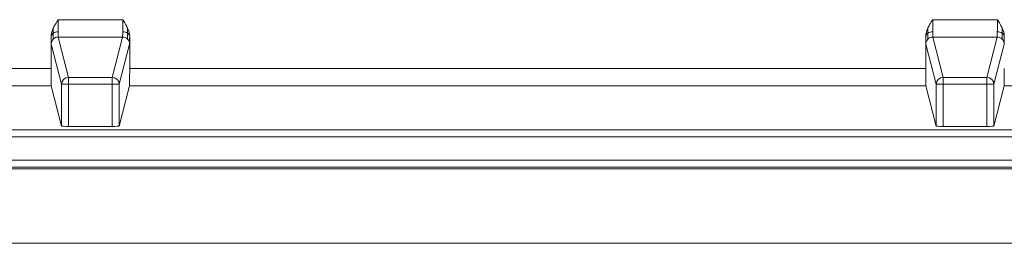
# Model space of a CAD drawing. Units: millimetres. Extents: x 5 to 432, y 3 to 276.
# Drawn here: x 99 to 117, y 189 to 193 of the extents above; entities that cross this region are included whole.
import ezdxf

# ---------------------------------------------------------------- set-up
doc = ezdxf.new("R2010")
doc.units = ezdxf.units.MM

msp = doc.modelspace()

# ---------------------------------------------------------------- linework, layer by layer
at = {"color": 7, "linetype": 'Continuous', "lineweight": 15}
for p, q in [((99.4641, 192.9829), (100.6924, 192.9829)), ((116.0727, 192.9829), (117.3011, 192.9829)), ((99.3324, 192.659), (99.3324, 192.664)), ((99.3324, 192.659), (99.3324, 192.0547)), ((99.6628, 191.8869), (99.4671, 192.6515)), ((100.6894, 192.6515), (99.4671, 192.6515)), ((100.6894, 192.6515), (100.4937, 191.8869)), ((100.8241, 192.664), (100.8242, 192.659)), ((100.8242, 192.0547), (100.8242, 192.659)), ((115.941, 192.659), (115.9411, 192.664)), ((115.941, 192.659), (115.941, 192.0547)), ((116.2715, 191.8869), (116.0758, 192.6515)), ((117.2981, 192.6515), (116.0758, 192.6515)), ((117.2981, 192.6515), (117.1024, 191.8869)), ((117.4328, 192.664), (117.4328, 192.659)), ((99.5302, 191.7544), (99.3345, 192.5189)), ((100.822, 192.5189), (100.6263, 191.7544)), ((116.1389, 191.7544), (115.9432, 192.5189)), ((117.4307, 192.5189), (117.235, 191.7544)), ((98.1389, 192.0547), (99.3324, 192.0547)), ((100.8242, 192.0547), (115.941, 192.0547)), ((99.6628, 191.7544), (99.6628, 191.8869)), ((100.4937, 191.8869), (99.6628, 191.8869)), ((100.4937, 191.7544), (100.4937, 191.8869)), ((116.2715, 191.7544), (116.2715, 191.8869)), ((117.1024, 191.8869), (116.2715, 191.8869)), ((117.1024, 191.7544), (117.1024, 191.8869)), ((99.3345, 191.7233), (98.1368, 191.7233)), ((99.5302, 190.9588), (99.3345, 191.7233)), ((99.6628, 191.7544), (99.5302, 191.7544)), ((99.5302, 190.9588), (99.5302, 191.7544)), ((100.4937, 191.7544), (99.6628, 191.7544)), ((99.6628, 190.9553), (99.6628, 191.7544)), ((100.6263, 191.7544), (100.4937, 191.7544)), ((100.4937, 190.9553), (100.4937, 191.7544)), ((100.6263, 190.9588), (100.6263, 191.7544)), ((100.822, 191.7233), (100.6263, 190.9588)), ((115.9432, 191.7233), (100.822, 191.7233)), ((116.1389, 190.9588), (115.9432, 191.7233)), ((116.2715, 191.7544), (116.1389, 191.7544)), ((116.1389, 190.9588), (116.1389, 191.7544)), ((116.2715, 190.9553), (116.2715, 191.7544)), ((117.1024, 191.7544), (116.2715, 191.7544)), ((117.235, 191.7544), (117.1024, 191.7544)), ((117.1024, 190.9553), (117.1024, 191.7544)), ((117.235, 190.9588), (117.235, 191.7544)), ((117.4306, 191.7233), (117.235, 190.9588)), ((118.6284, 191.7233), (117.4306, 191.7233)), ((100.4937, 190.9553), (99.6628, 190.9553)), ((117.1024, 190.9553), (116.2715, 190.9553)), ((126.0739, 190.8885), (71.2394, 190.8885)), ((126.0739, 190.756), (71.2394, 190.756)), ((70.3632, 190.3119), (126.0739, 190.3119)), ((126.0739, 190.1794), (71.2394, 190.1794)), ((126.0739, 190.1489), (71.2394, 190.1489)), ((133.0564, 188.7334), (64.4149, 188.7334))]:
    msp.add_line(p, q, dxfattribs=at)
for centre, radius, start, end in [((99.4671, 192.5189), 0.1326, 134.9885, 179.98663), ((99.4671, 192.5188), 0.1327, 90.01104, 134.98897), ((100.6894, 192.5189), 0.1326, 45.01088, 89.99002), ((100.6895, 192.5189), 0.1326, 0.01323, 45.01208), ((116.0757, 192.5189), 0.1326, 134.98905, 179.98657), ((116.0758, 192.5188), 0.1327, 90.01143, 134.98864), ((117.298, 192.5189), 0.1326, 45.01096, 89.98974), ((117.2981, 192.5189), 0.1326, 0.01342, 45.01172), ((99.6628, 191.7543), 0.1326, 90.00243, 179.97905), ((100.4937, 191.7543), 0.1326, 0.02092, 89.99753), ((116.2715, 191.7543), 0.1326, 90.00271, 179.97904), ((117.1024, 191.7543), 0.1326, 0.02096, 89.99729)]:
    msp.add_arc(centre, radius, start, end, dxfattribs=at)
for centre, major_axis, ratio, start_param, end_param in [((99.3346, 192.0547), (0, 0.3315), 0.0067022, 1.5707963, 3.1154127), ((100.8219, 192.0547), (0, 0.3315), 0.0067022, 3.1677726, 4.712389), ((115.9432, 192.0547), (0, 0.3315), 0.0067022, 1.5707963, 3.1154127), ((117.4306, 192.0547), (0, 0.3315), 0.0067022, 3.1677726, 4.712389), ((99.6628, 190.9588), (0.1326, 0), 0.0261859, 3.1482947, 4.712389), ((100.4937, 190.9588), (0.1326, 0), 0.0261859, 4.712389, 6.2764832), ((116.2715, 190.9588), (0.1326, 0), 0.0261859, 3.1482947, 4.712389), ((117.1024, 190.9588), (0.1326, 0), 0.0261859, 4.712389, 6.2764832)]:
    msp.add_ellipse(centre, major_axis=major_axis, ratio=ratio, start_param=start_param, end_param=end_param, dxfattribs=at)
for points, knots in [([(99.3711, 192.8187), (99.3738, 192.8246), (99.3862, 192.8519), (99.4169, 192.907), (99.4467, 192.9549), (99.4641, 192.9829)], [0, 0, 0, 0, 0.1042343, 0.4762669, 1, 1, 1, 1]), ([(100.6924, 192.9829), (100.7097, 192.9551), (100.7395, 192.9072), (100.7702, 192.8521), (100.7828, 192.8246), (100.7855, 192.8187)], [0, 0, 0, 0, 0.5202696, 0.8957651, 1, 1, 1, 1]), ([(115.9797, 192.8187), (115.9824, 192.8246), (115.9948, 192.8519), (116.0255, 192.907), (116.0553, 192.9549), (116.0727, 192.9829)], [0, 0, 0, 0, 0.1042321, 0.4762657, 1, 1, 1, 1]), ([(117.3011, 192.9829), (117.3184, 192.9551), (117.3482, 192.9072), (117.3789, 192.8521), (117.3914, 192.8246), (117.3942, 192.8187)], [0, 0, 0, 0, 0.52027084, 0.89576731, 1, 1, 1, 1]), ([(99.3345, 192.5189), (99.3344, 192.5197), (99.3342, 192.5213), (99.3339, 192.5292), (99.3336, 192.541), (99.3333, 192.5623), (99.3328, 192.5981), (99.3325, 192.6387), (99.3324, 192.659)], [0, 0, 0, 0, 0.1250996, 0.2493968, 0.3740634, 0.5002612, 0.7494023, 1, 1, 1, 1]), ([(99.3714, 192.7264), (99.3717, 192.6836), (99.3721, 192.6509), (99.3725, 192.632), (99.3728, 192.6201), (99.3731, 192.6136), (99.3734, 192.6127)], [4.0265015, 4.0265015, 4.0265015, 4.0265015, 5.0697561, 5.0697561, 5.0697561, 5.7217903, 5.7217903, 5.7217903, 5.7217903]), ([(100.7832, 192.6127), (100.7834, 192.6136), (100.7837, 192.6201), (100.784, 192.632), (100.7844, 192.6509), (100.7848, 192.6836), (100.7851, 192.7264)], [0, 0, 0, 0, 0.6520341, 0.6520341, 0.6520341, 1.6952888, 1.6952888, 1.6952888, 1.6952888]), ([(100.8242, 192.659), (100.8241, 192.6486), (100.8239, 192.6278), (100.8237, 192.6008), (100.8235, 192.577), (100.8231, 192.5506), (100.8226, 192.5261), (100.8222, 192.5213), (100.822, 192.5189)], [0, 0, 0, 0, 0.1250996, 0.2493968, 0.3740634, 0.5002612, 0.7494023, 1, 1, 1, 1]), ([(115.9432, 192.5189), (115.9431, 192.5197), (115.9429, 192.5213), (115.9426, 192.5292), (115.9423, 192.541), (115.9419, 192.5623), (115.9415, 192.5981), (115.9412, 192.6387), (115.941, 192.659)], [0, 0, 0, 0, 0.1250996, 0.2493968, 0.3740634, 0.5002612, 0.7494023, 1, 1, 1, 1]), ([(115.9801, 192.7264), (115.9804, 192.6836), (115.9808, 192.6509), (115.9812, 192.632), (115.9815, 192.6201), (115.9817, 192.6136), (115.982, 192.6127)], [4.0265015, 4.0265015, 4.0265015, 4.0265015, 5.0697561, 5.0697561, 5.0697561, 5.7217903, 5.7217903, 5.7217903, 5.7217903]), ([(117.3918, 192.6127), (117.3921, 192.6136), (117.3924, 192.6201), (117.3926, 192.632), (117.3931, 192.6509), (117.3935, 192.6836), (117.3938, 192.7264)], [0, 0, 0, 0, 0.6520341, 0.6520341, 0.6520341, 1.6952888, 1.6952888, 1.6952888, 1.6952888]), ([(117.4328, 192.659), (117.4327, 192.6486), (117.4326, 192.6278), (117.4324, 192.6008), (117.4321, 192.577), (117.4317, 192.5506), (117.4313, 192.5261), (117.4309, 192.5213), (117.4307, 192.5189)], [0, 0, 0, 0, 0.1250996, 0.2493968, 0.3740634, 0.5002612, 0.7494023, 1, 1, 1, 1])]:
    msp.add_open_spline(points, degree=3, knots=knots, dxfattribs=at)
for points in [[(99.4649, 192.7534), (99.4644, 192.8144), (99.4641, 192.8984), (99.4641, 192.9829)], [(100.6924, 192.9829), (100.6924, 192.8984), (100.6921, 192.8144), (100.6916, 192.7534)], [(116.0736, 192.7534), (116.0731, 192.8144), (116.0727, 192.8984), (116.0727, 192.9829)], [(117.3011, 192.9829), (117.3011, 192.8984), (117.3008, 192.8144), (117.3002, 192.7534)], [(99.3324, 192.664), (99.3334, 192.718), (99.3492, 192.7696), (99.3708, 192.8188)], [(99.3709, 192.8187), (99.3711, 192.7849), (99.3712, 192.7536), (99.3714, 192.7264)], [(100.7851, 192.7264), (100.7853, 192.7536), (100.7855, 192.7849), (100.7856, 192.8187)], [(100.7857, 192.8188), (100.8074, 192.7696), (100.8231, 192.718), (100.8241, 192.664)], [(115.9411, 192.664), (115.9421, 192.718), (115.9578, 192.7696), (115.9794, 192.8188)], [(115.9796, 192.8187), (115.9797, 192.7849), (115.9799, 192.7536), (115.9801, 192.7264)], [(117.3938, 192.7264), (117.394, 192.7536), (117.3941, 192.7849), (117.3943, 192.8187)], [(117.3944, 192.8188), (117.416, 192.7696), (117.4318, 192.718), (117.4328, 192.664)], [(99.3324, 192.664), (99.3334, 192.6867), (99.3483, 192.7104), (99.3714, 192.7264)], [(99.3714, 192.7264), (99.3953, 192.7429), (99.4312, 192.7533), (99.4649, 192.7534)], [(99.4671, 192.6515), (99.4663, 192.6538), (99.4655, 192.6912), (99.4649, 192.7534)], [(100.6916, 192.7534), (100.691, 192.6912), (100.6902, 192.6538), (100.6894, 192.6515)], [(100.7851, 192.7264), (100.7612, 192.7429), (100.7253, 192.7533), (100.6916, 192.7534)], [(100.8241, 192.664), (100.8231, 192.6867), (100.8082, 192.7104), (100.7851, 192.7264)], [(115.9411, 192.664), (115.9421, 192.6867), (115.957, 192.7104), (115.9801, 192.7264)], [(115.9801, 192.7264), (116.004, 192.7429), (116.0399, 192.7533), (116.0736, 192.7534)], [(116.0758, 192.6515), (116.075, 192.6538), (116.0742, 192.6912), (116.0736, 192.7534)], [(117.3002, 192.7534), (117.2997, 192.6912), (117.2989, 192.6538), (117.2981, 192.6515)], [(117.3938, 192.7264), (117.3699, 192.7429), (117.334, 192.7533), (117.3002, 192.7534)], [(117.4328, 192.664), (117.4317, 192.6867), (117.4168, 192.7104), (117.3938, 192.7264)]]:
    msp.add_open_spline(points, degree=3, dxfattribs=at)

doc.saveas('drawing.dxf')
